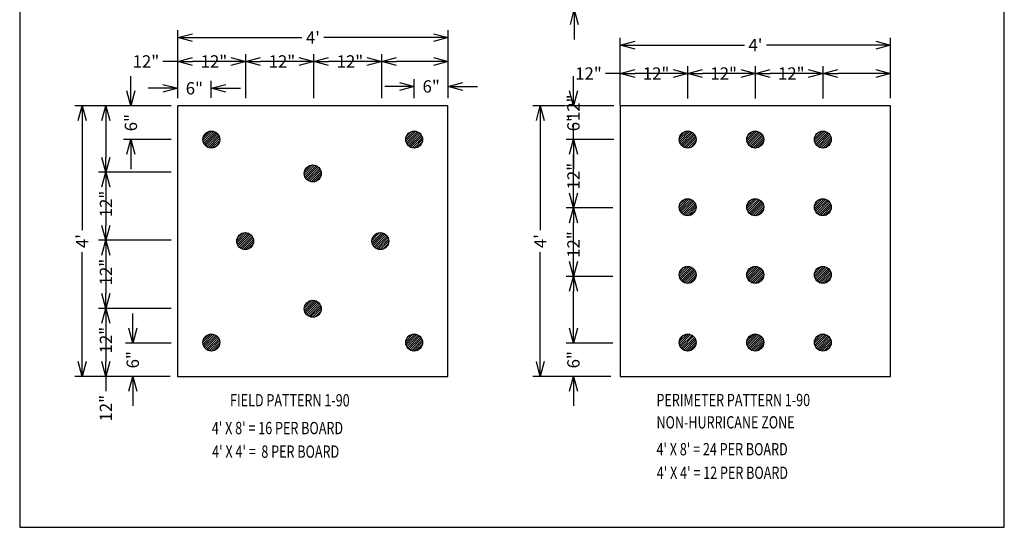
# Model space of a CAD drawing. Units: inches. Extents: x 4.14 to 12.15, y 1.98 to 11.48.
# Drawn here: x 4.14 to 12.15, y 1.98 to 6.1 of the extents above; entities that cross this region are included whole.
import ezdxf

# ---------------------------------------------------------------- set-up
doc = ezdxf.new("R2010")
doc.units = ezdxf.units.IN
doc.header["$MEASUREMENT"] = 0
doc.header["$PDMODE"] = 2
doc.layers.get('0').update_dxf_attribs({"color": 25, "linetype": 'CONTINUOUS'})
doc.layers.get('Defpoints').update_dxf_attribs({"linetype": 'CONTINUOUS'})
for name, color, linetype in [('FASTENERS', 154, 'CONTINUOUS'), ('INSULATION', 130, 'CONTINUOUS'), ('TEXT', 1, 'CONTINUOUS'), ('TITLE', 150, 'CONTINUOUS')]:
    doc.layers.add(name, color=color, linetype=linetype)
doc.styles.add('FIBERTITE', font='lucon.TTF', dxfattribs={"width": 0.75})
doc.styles.get("Standard").update_dxf_attribs({"font": 'swissel.ttf'})
doc.dimstyles.new('FIBERTITE', dxfattribs={"dimtxt": 0.1, "dimasz": 0.12, "dimexe": 0.06, "dimexo": 0.06, "dimgap": 0.04, "dimtad": 0, "dimdec": 1, "dimzin": 0, "dimdsep": 46, "dimtxsty": 'Standard', "dimblk": 'OPEN30', "dimcen": 0.09, "dimadec": 0, "dimazin": 0, "dimtfac": 1, "dimtdec": 1, "dimtofl": 0, "dimtmove": 0, "dimatfit": 3, "dimldrblk": 'OPEN30', "dimfxl": 1, "dimtolj": 1, "dimtzin": 0, "dimarcsym": 0})
pattern_1 = [(45, (3.980348, 0.701604), (-0.008838835, 0.008838835), [])]

# ---------------------------------------------------------------- blocks, each defined once
blk = doc.blocks.new('_Open30')
at = {"color": 0, "linetype": 'ByBlock', "lineweight": -2}
for p, q in [((-1, 0.268), (0, 0)), ((0, 0), (-1, -0.268)), ((0, 0), (-1, 0))]:
    blk.add_line(p, q, dxfattribs=at)
blk = doc.blocks.new('*D195')
at = {"layer": 'Defpoints', "color": 0, "linetype": 'Continuous', "transparency": 16777216}
for p in [(9.0253, 5.6656), (9.5753, 5.5831), (9.0253, 5.4025)]:
    blk.add_point(p, dxfattribs=at)
at = {"layer": 'TEXT', "color": 0, "linetype": 'Continuous', "lineweight": -2, "transparency": 16777216}
for p, q in [((9.0253, 5.4625), (9.0253, 5.7256)), ((9.5753, 5.6431), (9.5753, 5.7256)), ((9.0253, 5.6656), (8.9053, 5.6656)), ((9.4553, 5.6656), (9.1453, 5.6656))]:
    blk.add_line(p, q, dxfattribs=at)
at = {"layer": 'TEXT', "color": 0, "linetype": 'Continuous', "lineweight": -2, "transparency": 16777216, "xscale": 0.12, "yscale": 0.12, "zscale": 0.12, "rotation": 180}
blk.add_blockref('_Open30', (9.0253, 5.6656), dxfattribs=at)
at = {"layer": 'TEXT', "color": 0, "linetype": 'Continuous', "lineweight": -2, "transparency": 16777216, "xscale": 0.12, "yscale": 0.12, "zscale": 0.12}
blk.add_blockref('_Open30', (9.5753, 5.6656), dxfattribs=at)
at = {"layer": 'TEXT', "color": 0, "linetype": 'Continuous', "transparency": 16777216, "insert": (8.7668, 5.6656), "char_height": 0.1, "attachment_point": 5}
blk.add_mtext('\\A1;12"', dxfattribs=at)
blk = doc.blocks.new('*D196')
at = {"layer": 'Defpoints', "color": 0, "linetype": 'Continuous', "transparency": 16777216}
for p in [(9.5753, 5.6656), (10.1253, 5.5831), (9.5753, 5.4025)]:
    blk.add_point(p, dxfattribs=at)
at = {"layer": 'TEXT', "color": 0, "linetype": 'Continuous', "lineweight": -2, "transparency": 16777216}
for p, q in [((9.5753, 5.4625), (9.5753, 5.7256)), ((10.1253, 5.6431), (10.1253, 5.7256)), ((9.5753, 5.6656), (9.4553, 5.6656)), ((10.0053, 5.6656), (9.6953, 5.6656))]:
    blk.add_line(p, q, dxfattribs=at)
at = {"layer": 'TEXT', "color": 0, "linetype": 'Continuous', "lineweight": -2, "transparency": 16777216, "xscale": 0.12, "yscale": 0.12, "zscale": 0.12, "rotation": 180}
blk.add_blockref('_Open30', (9.5753, 5.6656), dxfattribs=at)
at = {"layer": 'TEXT', "color": 0, "linetype": 'Continuous', "lineweight": -2, "transparency": 16777216, "xscale": 0.12, "yscale": 0.12, "zscale": 0.12}
blk.add_blockref('_Open30', (10.1253, 5.6656), dxfattribs=at)
at = {"layer": 'TEXT', "color": 0, "linetype": 'Continuous', "transparency": 16777216, "insert": (9.3168, 5.6656), "char_height": 0.1, "attachment_point": 5}
blk.add_mtext('\\A1;12"', dxfattribs=at)
blk = doc.blocks.new('*D197')
at = {"layer": 'Defpoints', "color": 0, "linetype": 'Continuous', "transparency": 16777216}
for p in [(10.6753, 5.6656), (10.6753, 5.555), (11.2253, 5.4045)]:
    blk.add_point(p, dxfattribs=at)
at = {"layer": 'TEXT', "color": 0, "linetype": 'Continuous', "lineweight": -2, "transparency": 16777216}
for p, q in [((10.6753, 5.615), (10.6753, 5.7256)), ((11.2253, 5.4645), (11.2253, 5.7256)), ((10.6753, 5.6656), (10.5553, 5.6656)), ((11.1053, 5.6656), (10.7953, 5.6656))]:
    blk.add_line(p, q, dxfattribs=at)
at = {"layer": 'TEXT', "color": 0, "linetype": 'Continuous', "lineweight": -2, "transparency": 16777216, "xscale": 0.12, "yscale": 0.12, "zscale": 0.12, "rotation": 180}
blk.add_blockref('_Open30', (10.6753, 5.6656), dxfattribs=at)
at = {"layer": 'TEXT', "color": 0, "linetype": 'Continuous', "lineweight": -2, "transparency": 16777216, "xscale": 0.12, "yscale": 0.12, "zscale": 0.12}
blk.add_blockref('_Open30', (11.2253, 5.6656), dxfattribs=at)
at = {"layer": 'TEXT', "color": 0, "linetype": 'Continuous', "transparency": 16777216, "insert": (10.4168, 5.6656), "char_height": 0.1, "attachment_point": 5}
blk.add_mtext('\\A1;12"', dxfattribs=at)
blk = doc.blocks.new('*D198')
at = {"layer": 'Defpoints', "color": 0, "linetype": 'Continuous', "transparency": 16777216}
for p in [(10.1253, 5.6656), (10.1253, 5.4025), (10.6753, 5.404)]:
    blk.add_point(p, dxfattribs=at)
at = {"layer": 'TEXT', "color": 0, "linetype": 'Continuous', "lineweight": -2, "transparency": 16777216}
for p, q in [((10.1253, 5.4625), (10.1253, 5.7256)), ((10.6753, 5.464), (10.6753, 5.7256)), ((10.1253, 5.6656), (10.0053, 5.6656)), ((10.5553, 5.6656), (10.2453, 5.6656))]:
    blk.add_line(p, q, dxfattribs=at)
at = {"layer": 'TEXT', "color": 0, "linetype": 'Continuous', "lineweight": -2, "transparency": 16777216, "xscale": 0.12, "yscale": 0.12, "zscale": 0.12, "rotation": 180}
blk.add_blockref('_Open30', (10.1253, 5.6656), dxfattribs=at)
at = {"layer": 'TEXT', "color": 0, "linetype": 'Continuous', "lineweight": -2, "transparency": 16777216, "xscale": 0.12, "yscale": 0.12, "zscale": 0.12}
blk.add_blockref('_Open30', (10.6753, 5.6656), dxfattribs=at)
at = {"layer": 'TEXT', "color": 0, "linetype": 'Continuous', "transparency": 16777216, "insert": (9.8668, 5.6656), "char_height": 0.1, "attachment_point": 5}
blk.add_mtext('\\A1;12"', dxfattribs=at)
blk = doc.blocks.new('*D199')
at = {"layer": 'Defpoints', "color": 0, "linetype": 'Continuous', "transparency": 16777216}
for p in [(9.0253, 5.8968), (11.2253, 5.6182), (9.0253, 5.3484)]:
    blk.add_point(p, dxfattribs=at)
at = {"layer": 'TEXT', "color": 0, "linetype": 'Continuous', "lineweight": -2, "transparency": 16777216}
for p, q in [((9.0253, 5.4084), (9.0253, 5.9568)), ((11.2253, 5.6782), (11.2253, 5.9568)), ((9.1453, 5.8968), (10.0365, 5.8968)), ((11.1053, 5.8968), (10.2141, 5.8968))]:
    blk.add_line(p, q, dxfattribs=at)
at = {"layer": 'TEXT', "color": 0, "linetype": 'Continuous', "lineweight": -2, "transparency": 16777216, "xscale": 0.12, "yscale": 0.12, "zscale": 0.12, "rotation": 180}
blk.add_blockref('_Open30', (9.0253, 5.8968), dxfattribs=at)
at = {"layer": 'TEXT', "color": 0, "linetype": 'Continuous', "lineweight": -2, "transparency": 16777216, "xscale": 0.12, "yscale": 0.12, "zscale": 0.12}
blk.add_blockref('_Open30', (11.2253, 5.8968), dxfattribs=at)
at = {"layer": 'TEXT', "color": 0, "linetype": 'Continuous', "transparency": 16777216, "insert": (10.1253, 5.8968), "char_height": 0.1, "attachment_point": 5}
blk.add_mtext("\\A1;4'", dxfattribs=at)
blk = doc.blocks.new('*D200')
at = {"layer": 'Defpoints', "color": 0, "linetype": 'Continuous', "transparency": 16777216}
for p in [(7.3498, 5.5608), (7.3498, 5.4047), (7.6247, 5.4045)]:
    blk.add_point(p, dxfattribs=at)
at = {"layer": 'TEXT', "color": 0, "linetype": 'Continuous', "lineweight": -2, "transparency": 16777216}
for p, q in [((7.3498, 5.4647), (7.3498, 5.6208)), ((7.6247, 5.4645), (7.6247, 5.6208)), ((7.2298, 5.5608), (7.1098, 5.5608)), ((7.7447, 5.5608), (7.8647, 5.5608))]:
    blk.add_line(p, q, dxfattribs=at)
at = {"layer": 'TEXT', "color": 0, "linetype": 'Continuous', "lineweight": -2, "transparency": 16777216, "xscale": 0.12, "yscale": 0.12, "zscale": 0.12}
blk.add_blockref('_Open30', (7.3498, 5.5608), dxfattribs=at)
at = {"layer": 'TEXT', "color": 0, "linetype": 'Continuous', "lineweight": -2, "transparency": 16777216, "xscale": 0.12, "yscale": 0.12, "zscale": 0.12, "rotation": 180}
blk.add_blockref('_Open30', (7.6247, 5.5608), dxfattribs=at)
at = {"layer": 'TEXT', "color": 0, "linetype": 'Continuous', "transparency": 16777216, "insert": (7.4872, 5.5608), "char_height": 0.1, "attachment_point": 5}
blk.add_mtext('\\A1;6"', dxfattribs=at)
blk = doc.blocks.new('*D201')
at = {"layer": 'Defpoints', "color": 0, "linetype": 'Continuous', "transparency": 16777216}
for p in [(5.4247, 5.5455), (5.4247, 5.4047), (5.6959, 5.4068)]:
    blk.add_point(p, dxfattribs=at)
at = {"layer": 'TEXT', "color": 0, "linetype": 'Continuous', "lineweight": -2, "transparency": 16777216}
for p, q in [((5.3047, 5.5455), (5.1847, 5.5455)), ((5.4247, 5.4647), (5.4247, 5.6055)), ((5.6959, 5.4668), (5.6959, 5.6055)), ((5.8159, 5.5455), (5.9359, 5.5455))]:
    blk.add_line(p, q, dxfattribs=at)
at = {"layer": 'TEXT', "color": 0, "linetype": 'Continuous', "lineweight": -2, "transparency": 16777216, "xscale": 0.12, "yscale": 0.12, "zscale": 0.12}
blk.add_blockref('_Open30', (5.4247, 5.5455), dxfattribs=at)
at = {"layer": 'TEXT', "color": 0, "linetype": 'Continuous', "lineweight": -2, "transparency": 16777216, "xscale": 0.12, "yscale": 0.12, "zscale": 0.12, "rotation": 180}
blk.add_blockref('_Open30', (5.6959, 5.5455), dxfattribs=at)
at = {"layer": 'TEXT', "color": 0, "linetype": 'Continuous', "transparency": 16777216, "insert": (5.5603, 5.5455), "char_height": 0.1, "attachment_point": 5}
blk.add_mtext('\\A1;6"', dxfattribs=at)
blk = doc.blocks.new('*D202')
at = {"layer": 'Defpoints', "color": 0, "linetype": 'Continuous', "transparency": 16777216}
for p in [(5.4247, 5.9574), (7.6247, 5.6182), (5.4247, 5.4042)]:
    blk.add_point(p, dxfattribs=at)
at = {"layer": 'TEXT', "color": 0, "linetype": 'Continuous', "lineweight": -2, "transparency": 16777216}
for p, q in [((5.4247, 5.4642), (5.4247, 6.0174)), ((7.6247, 5.6782), (7.6247, 6.0174)), ((5.5447, 5.9574), (6.4359, 5.9574)), ((7.5047, 5.9574), (6.6135, 5.9574))]:
    blk.add_line(p, q, dxfattribs=at)
at = {"layer": 'TEXT', "color": 0, "linetype": 'Continuous', "lineweight": -2, "transparency": 16777216, "xscale": 0.12, "yscale": 0.12, "zscale": 0.12, "rotation": 180}
blk.add_blockref('_Open30', (5.4247, 5.9574), dxfattribs=at)
at = {"layer": 'TEXT', "color": 0, "linetype": 'Continuous', "lineweight": -2, "transparency": 16777216, "xscale": 0.12, "yscale": 0.12, "zscale": 0.12}
blk.add_blockref('_Open30', (7.6247, 5.9574), dxfattribs=at)
at = {"layer": 'TEXT', "color": 0, "linetype": 'Continuous', "transparency": 16777216, "insert": (6.5247, 5.9574), "char_height": 0.1, "attachment_point": 5}
blk.add_mtext("\\A1;4'", dxfattribs=at)
blk = doc.blocks.new('*D203')
at = {"layer": 'Defpoints', "color": 0, "linetype": 'Continuous', "transparency": 16777216}
for p in [(5.4247, 5.7639), (5.4247, 5.5742), (5.978, 5.4046)]:
    blk.add_point(p, dxfattribs=at)
at = {"layer": 'TEXT', "color": 0, "linetype": 'Continuous', "lineweight": -2, "transparency": 16777216}
for p, q in [((5.4247, 5.6342), (5.4247, 5.8239)), ((5.978, 5.4646), (5.978, 5.8239)), ((5.4247, 5.7639), (5.3047, 5.7639)), ((5.858, 5.7639), (5.5447, 5.7639))]:
    blk.add_line(p, q, dxfattribs=at)
at = {"layer": 'TEXT', "color": 0, "linetype": 'Continuous', "lineweight": -2, "transparency": 16777216, "xscale": 0.12, "yscale": 0.12, "zscale": 0.12, "rotation": 180}
blk.add_blockref('_Open30', (5.4247, 5.7639), dxfattribs=at)
at = {"layer": 'TEXT', "color": 0, "linetype": 'Continuous', "lineweight": -2, "transparency": 16777216, "xscale": 0.12, "yscale": 0.12, "zscale": 0.12}
blk.add_blockref('_Open30', (5.978, 5.7639), dxfattribs=at)
at = {"layer": 'TEXT', "color": 0, "linetype": 'Continuous', "transparency": 16777216, "insert": (5.1662, 5.7639), "char_height": 0.1, "attachment_point": 5}
blk.add_mtext('\\A1;12"', dxfattribs=at)
blk = doc.blocks.new('*D204')
at = {"layer": 'Defpoints', "color": 0, "linetype": 'Continuous', "transparency": 16777216}
for p in [(5.978, 5.7639), (5.978, 5.5742), (6.5313, 5.4046)]:
    blk.add_point(p, dxfattribs=at)
at = {"layer": 'TEXT', "color": 0, "linetype": 'Continuous', "lineweight": -2, "transparency": 16777216}
for p, q in [((5.978, 5.6342), (5.978, 5.8239)), ((6.5313, 5.4646), (6.5313, 5.8239)), ((5.978, 5.7639), (5.858, 5.7639)), ((6.4113, 5.7639), (6.098, 5.7639))]:
    blk.add_line(p, q, dxfattribs=at)
at = {"layer": 'TEXT', "color": 0, "linetype": 'Continuous', "lineweight": -2, "transparency": 16777216, "xscale": 0.12, "yscale": 0.12, "zscale": 0.12, "rotation": 180}
blk.add_blockref('_Open30', (5.978, 5.7639), dxfattribs=at)
at = {"layer": 'TEXT', "color": 0, "linetype": 'Continuous', "lineweight": -2, "transparency": 16777216, "xscale": 0.12, "yscale": 0.12, "zscale": 0.12}
blk.add_blockref('_Open30', (6.5313, 5.7639), dxfattribs=at)
at = {"layer": 'TEXT', "color": 0, "linetype": 'Continuous', "transparency": 16777216, "insert": (5.7195, 5.7639), "char_height": 0.1, "attachment_point": 5}
blk.add_mtext('\\A1;12"', dxfattribs=at)
blk = doc.blocks.new('*D205')
at = {"layer": 'Defpoints', "color": 0, "linetype": 'Continuous', "transparency": 16777216}
for p in [(6.5313, 5.7639), (6.5313, 5.5742), (7.0846, 5.4046)]:
    blk.add_point(p, dxfattribs=at)
at = {"layer": 'TEXT', "color": 0, "linetype": 'Continuous', "lineweight": -2, "transparency": 16777216}
for p, q in [((6.5313, 5.6342), (6.5313, 5.8239)), ((7.0846, 5.4646), (7.0846, 5.8239)), ((6.5313, 5.7639), (6.4113, 5.7639)), ((6.9646, 5.7639), (6.6513, 5.7639))]:
    blk.add_line(p, q, dxfattribs=at)
at = {"layer": 'TEXT', "color": 0, "linetype": 'Continuous', "lineweight": -2, "transparency": 16777216, "xscale": 0.12, "yscale": 0.12, "zscale": 0.12, "rotation": 180}
blk.add_blockref('_Open30', (6.5313, 5.7639), dxfattribs=at)
at = {"layer": 'TEXT', "color": 0, "linetype": 'Continuous', "lineweight": -2, "transparency": 16777216, "xscale": 0.12, "yscale": 0.12, "zscale": 0.12}
blk.add_blockref('_Open30', (7.0846, 5.7639), dxfattribs=at)
at = {"layer": 'TEXT', "color": 0, "linetype": 'Continuous', "transparency": 16777216, "insert": (6.2728, 5.7639), "char_height": 0.1, "attachment_point": 5}
blk.add_mtext('\\A1;12"', dxfattribs=at)
blk = doc.blocks.new('*D206')
at = {"layer": 'Defpoints', "color": 0, "linetype": 'Continuous', "transparency": 16777216}
for p in [(7.0846, 5.7639), (7.0846, 5.5742), (7.6247, 5.5608)]:
    blk.add_point(p, dxfattribs=at)
at = {"layer": 'TEXT', "color": 0, "linetype": 'Continuous', "lineweight": -2, "transparency": 16777216}
for p, q in [((7.0846, 5.6342), (7.0846, 5.8239)), ((7.6247, 5.6208), (7.6247, 5.8239)), ((7.0846, 5.7639), (6.9646, 5.7639)), ((7.5047, 5.7639), (7.2046, 5.7639))]:
    blk.add_line(p, q, dxfattribs=at)
at = {"layer": 'TEXT', "color": 0, "linetype": 'Continuous', "lineweight": -2, "transparency": 16777216, "xscale": 0.12, "yscale": 0.12, "zscale": 0.12, "rotation": 180}
blk.add_blockref('_Open30', (7.0846, 5.7639), dxfattribs=at)
at = {"layer": 'TEXT', "color": 0, "linetype": 'Continuous', "lineweight": -2, "transparency": 16777216, "xscale": 0.12, "yscale": 0.12, "zscale": 0.12}
blk.add_blockref('_Open30', (7.6247, 5.7639), dxfattribs=at)
at = {"layer": 'TEXT', "color": 0, "linetype": 'Continuous', "transparency": 16777216, "insert": (6.8261, 5.7639), "char_height": 0.1, "attachment_point": 5}
blk.add_mtext('\\A1;12"', dxfattribs=at)
blk = doc.blocks.new('*D207')
at = {"layer": 'Defpoints', "color": 0, "linetype": 'Continuous', "transparency": 16777216}
for p in [(5.0438, 5.4038), (4.8407, 4.8637), (5.0304, 4.8637)]:
    blk.add_point(p, dxfattribs=at)
at = {"layer": 'TEXT', "color": 0, "linetype": 'Continuous', "lineweight": -2, "transparency": 16777216}
for p, q in [((4.9838, 5.4038), (4.7807, 5.4038)), ((4.8407, 5.2838), (4.8407, 4.9837)), ((4.9704, 4.8637), (4.7807, 4.8637)), ((4.8407, 4.8637), (4.8407, 4.7437))]:
    blk.add_line(p, q, dxfattribs=at)
at = {"layer": 'TEXT', "color": 0, "linetype": 'Continuous', "lineweight": -2, "transparency": 16777216, "xscale": 0.12, "yscale": 0.12, "zscale": 0.12}
for p, rotation in [((4.8407, 5.4038), 90), ((4.8407, 4.8637), 270)]:
    blk.add_blockref('_Open30', p, dxfattribs=dict(at, rotation=rotation))
at = {"layer": 'TEXT', "color": 0, "linetype": 'Continuous', "transparency": 16777216, "insert": (4.8407, 4.6052), "char_height": 0.1, "attachment_point": 5, "rotation": 90}
blk.add_mtext('\\A1;12"', dxfattribs=at)
blk = doc.blocks.new('*D208')
at = {"layer": 'Defpoints', "color": 0, "linetype": 'Continuous', "transparency": 16777216}
for p in [(5.4323, 4.8637), (4.8407, 4.3104), (5.0304, 4.3104)]:
    blk.add_point(p, dxfattribs=at)
at = {"layer": 'TEXT', "color": 0, "linetype": 'Continuous', "lineweight": -2, "transparency": 16777216}
for p, q in [((5.3723, 4.8637), (4.7807, 4.8637)), ((4.8407, 4.7437), (4.8407, 4.4304)), ((4.9704, 4.3104), (4.7807, 4.3104)), ((4.8407, 4.3104), (4.8407, 4.1904))]:
    blk.add_line(p, q, dxfattribs=at)
at = {"layer": 'TEXT', "color": 0, "linetype": 'Continuous', "lineweight": -2, "transparency": 16777216, "xscale": 0.12, "yscale": 0.12, "zscale": 0.12}
for p, rotation in [((4.8407, 4.8637), 90), ((4.8407, 4.3104), 270)]:
    blk.add_blockref('_Open30', p, dxfattribs=dict(at, rotation=rotation))
at = {"layer": 'TEXT', "color": 0, "linetype": 'Continuous', "transparency": 16777216, "insert": (4.8407, 4.0519), "char_height": 0.1, "attachment_point": 5, "rotation": 90}
blk.add_mtext('\\A1;12"', dxfattribs=at)
blk = doc.blocks.new('*D209')
at = {"layer": 'Defpoints', "color": 0, "linetype": 'Continuous', "transparency": 16777216}
for p in [(5.4323, 4.3104), (4.8407, 3.7571), (5.0304, 3.7571)]:
    blk.add_point(p, dxfattribs=at)
at = {"layer": 'TEXT', "color": 0, "linetype": 'Continuous', "lineweight": -2, "transparency": 16777216}
for p, q in [((5.3723, 4.3104), (4.7807, 4.3104)), ((4.8407, 4.1904), (4.8407, 3.8771)), ((4.9704, 3.7571), (4.7807, 3.7571)), ((4.8407, 3.7571), (4.8407, 3.6371))]:
    blk.add_line(p, q, dxfattribs=at)
at = {"layer": 'TEXT', "color": 0, "linetype": 'Continuous', "lineweight": -2, "transparency": 16777216, "xscale": 0.12, "yscale": 0.12, "zscale": 0.12}
for p, rotation in [((4.8407, 4.3104), 90), ((4.8407, 3.7571), 270)]:
    blk.add_blockref('_Open30', p, dxfattribs=dict(at, rotation=rotation))
at = {"layer": 'TEXT', "color": 0, "linetype": 'Continuous', "transparency": 16777216, "insert": (4.8407, 3.4986), "char_height": 0.1, "attachment_point": 5, "rotation": 90}
blk.add_mtext('\\A1;12"', dxfattribs=at)
blk = doc.blocks.new('*D210')
at = {"layer": 'Defpoints', "color": 0, "linetype": 'Continuous', "transparency": 16777216}
for p in [(5.4323, 3.7571), (4.8407, 3.2038), (5.0304, 3.2038)]:
    blk.add_point(p, dxfattribs=at)
at = {"layer": 'TEXT', "color": 0, "linetype": 'Continuous', "lineweight": -2, "transparency": 16777216}
for p, q in [((5.3723, 3.7571), (4.7807, 3.7571)), ((4.8407, 3.6371), (4.8407, 3.3238)), ((4.9704, 3.2038), (4.7807, 3.2038)), ((4.8407, 3.2038), (4.8407, 3.0838))]:
    blk.add_line(p, q, dxfattribs=at)
at = {"layer": 'TEXT', "color": 0, "linetype": 'Continuous', "lineweight": -2, "transparency": 16777216, "xscale": 0.12, "yscale": 0.12, "zscale": 0.12}
for p, rotation in [((4.8407, 3.7571), 90), ((4.8407, 3.2038), 270)]:
    blk.add_blockref('_Open30', p, dxfattribs=dict(at, rotation=rotation))
at = {"layer": 'TEXT', "color": 0, "linetype": 'Continuous', "transparency": 16777216, "insert": (4.8407, 2.9453), "char_height": 0.1, "attachment_point": 5, "rotation": 90}
blk.add_mtext('\\A1;12"', dxfattribs=at)
blk = doc.blocks.new('*D211')
at = {"layer": 'Defpoints', "color": 0, "linetype": 'Continuous', "transparency": 16777216}
for p in [(4.9864, 5.4038), (4.6472, 3.2038), (5.4236, 3.2038)]:
    blk.add_point(p, dxfattribs=at)
at = {"layer": 'TEXT', "color": 0, "linetype": 'Continuous', "lineweight": -2, "transparency": 16777216}
for p, q in [((4.9264, 5.4038), (4.5872, 5.4038)), ((4.6472, 5.2838), (4.6472, 4.3926)), ((4.6472, 3.3238), (4.6472, 4.215)), ((5.3636, 3.2038), (4.5872, 3.2038))]:
    blk.add_line(p, q, dxfattribs=at)
at = {"layer": 'TEXT', "color": 0, "linetype": 'Continuous', "lineweight": -2, "transparency": 16777216, "xscale": 0.12, "yscale": 0.12, "zscale": 0.12}
for p, rotation in [((4.6472, 5.4038), 90), ((4.6472, 3.2038), 270)]:
    blk.add_blockref('_Open30', p, dxfattribs=dict(at, rotation=rotation))
at = {"layer": 'TEXT', "color": 0, "linetype": 'Continuous', "transparency": 16777216, "insert": (4.6472, 4.3038), "char_height": 0.1, "attachment_point": 5, "rotation": 90}
blk.add_mtext("\\A1;4'", dxfattribs=at)
blk = doc.blocks.new('*D212')
at = {"layer": 'Defpoints', "color": 0, "linetype": 'Continuous', "transparency": 16777216}
for p in [(5.4301, 3.475), (5.0591, 3.2038), (5.4245, 3.2038)]:
    blk.add_point(p, dxfattribs=at)
at = {"layer": 'TEXT', "color": 0, "linetype": 'Continuous', "lineweight": -2, "transparency": 16777216}
for p, q in [((5.0591, 3.595), (5.0591, 3.715)), ((5.3701, 3.475), (4.9991, 3.475)), ((5.3645, 3.2038), (4.9991, 3.2038)), ((5.0591, 3.0838), (5.0591, 2.9638))]:
    blk.add_line(p, q, dxfattribs=at)
at = {"layer": 'TEXT', "color": 0, "linetype": 'Continuous', "lineweight": -2, "transparency": 16777216, "xscale": 0.12, "yscale": 0.12, "zscale": 0.12}
for p, rotation in [((5.0591, 3.475), 270), ((5.0591, 3.2038), 90)]:
    blk.add_blockref('_Open30', p, dxfattribs=dict(at, rotation=rotation))
at = {"layer": 'TEXT', "color": 0, "linetype": 'Continuous', "transparency": 16777216, "insert": (5.0591, 3.3394), "char_height": 0.1, "attachment_point": 5, "rotation": 90}
blk.add_mtext('\\A1;6"', dxfattribs=at)
blk = doc.blocks.new('*D213')
at = {"layer": 'Defpoints', "color": 0, "linetype": 'Continuous', "transparency": 16777216}
for p in [(5.4324, 5.4038), (5.0438, 5.1289), (5.4321, 5.1289)]:
    blk.add_point(p, dxfattribs=at)
at = {"layer": 'TEXT', "color": 0, "linetype": 'Continuous', "lineweight": -2, "transparency": 16777216}
for p, q in [((5.0438, 5.5238), (5.0438, 5.6438)), ((5.3724, 5.4038), (4.9838, 5.4038)), ((5.3721, 5.1289), (4.9838, 5.1289)), ((5.0438, 5.0089), (5.0438, 4.8889))]:
    blk.add_line(p, q, dxfattribs=at)
at = {"layer": 'TEXT', "color": 0, "linetype": 'Continuous', "lineweight": -2, "transparency": 16777216, "xscale": 0.12, "yscale": 0.12, "zscale": 0.12}
for p, rotation in [((5.0438, 5.4038), 270), ((5.0438, 5.1289), 90)]:
    blk.add_blockref('_Open30', p, dxfattribs=dict(at, rotation=rotation))
at = {"layer": 'TEXT', "color": 0, "linetype": 'Continuous', "transparency": 16777216, "insert": (5.0438, 5.2664), "char_height": 0.1, "attachment_point": 5, "rotation": 90}
blk.add_mtext('\\A1;6"', dxfattribs=at)
blk = doc.blocks.new('*D163')
at = {"layer": 'Defpoints', "color": 0, "linetype": 'Continuous', "transparency": 16777216}
for p in [(9.0223, 6.4542), (8.6513, 6.183), (9.0157, 6.183)]:
    blk.add_point(p, dxfattribs=at)
at = {"layer": 'TEXT', "color": 0, "linetype": 'Continuous', "lineweight": -2, "transparency": 16777216}
for p, q in [((8.6513, 6.5742), (8.6513, 6.6942)), ((8.9623, 6.4542), (8.5913, 6.4542)), ((8.9557, 6.183), (8.5913, 6.183)), ((8.6513, 6.063), (8.6513, 5.943))]:
    blk.add_line(p, q, dxfattribs=at)
at = {"layer": 'TEXT', "color": 0, "linetype": 'Continuous', "lineweight": -2, "transparency": 16777216, "xscale": 0.12, "yscale": 0.12, "zscale": 0.12}
for p, rotation in [((8.6513, 6.4542), 270), ((8.6513, 6.183), 90)]:
    blk.add_blockref('_Open30', p, dxfattribs=dict(at, rotation=rotation))
at = {"layer": 'TEXT', "color": 0, "linetype": 'Continuous', "transparency": 16777216, "insert": (8.6513, 6.3186), "char_height": 0.1, "attachment_point": 5, "rotation": 90}
blk.add_mtext('\\A1;6"', dxfattribs=at)
blk = doc.blocks.new('*D164')
at = {"layer": 'Defpoints', "color": 0, "linetype": 'Continuous', "transparency": 16777216}
for p in [(9.0331, 5.4038), (8.6445, 5.1289), (9.0328, 5.1289)]:
    blk.add_point(p, dxfattribs=at)
at = {"layer": 'TEXT', "color": 0, "linetype": 'Continuous', "lineweight": -2, "transparency": 16777216}
for p, q in [((8.6445, 5.5238), (8.6445, 5.6438)), ((8.9731, 5.4038), (8.5845, 5.4038)), ((8.9728, 5.1289), (8.5845, 5.1289)), ((8.6445, 5.0089), (8.6445, 4.8889))]:
    blk.add_line(p, q, dxfattribs=at)
at = {"layer": 'TEXT', "color": 0, "linetype": 'Continuous', "lineweight": -2, "transparency": 16777216, "xscale": 0.12, "yscale": 0.12, "zscale": 0.12}
for p, rotation in [((8.6445, 5.4038), 270), ((8.6445, 5.1289), 90)]:
    blk.add_blockref('_Open30', p, dxfattribs=dict(at, rotation=rotation))
at = {"layer": 'TEXT', "color": 0, "linetype": 'Continuous', "transparency": 16777216, "insert": (8.6445, 5.2664), "char_height": 0.1, "attachment_point": 5, "rotation": 90}
blk.add_mtext('\\A1;6"', dxfattribs=at)
blk = doc.blocks.new('*D172')
at = {"layer": 'Defpoints', "color": 0, "linetype": 'Continuous', "transparency": 16777216}
for p in [(8.6445, 5.1289), (8.9642, 5.1289), (9.0252, 4.573)]:
    blk.add_point(p, dxfattribs=at)
at = {"layer": 'TEXT', "color": 0, "linetype": 'Continuous', "lineweight": -2, "transparency": 16777216}
for p, q in [((8.6445, 5.1289), (8.6445, 5.2489)), ((8.9042, 5.1289), (8.5845, 5.1289)), ((8.6445, 4.693), (8.6445, 5.0089)), ((8.9652, 4.573), (8.5845, 4.573))]:
    blk.add_line(p, q, dxfattribs=at)
at = {"layer": 'TEXT', "color": 0, "linetype": 'Continuous', "lineweight": -2, "transparency": 16777216, "xscale": 0.12, "yscale": 0.12, "zscale": 0.12}
for p, rotation in [((8.6445, 5.1289), 90), ((8.6445, 4.573), 270)]:
    blk.add_blockref('_Open30', p, dxfattribs=dict(at, rotation=rotation))
at = {"layer": 'TEXT', "color": 0, "linetype": 'Continuous', "transparency": 16777216, "insert": (8.6445, 5.3874), "char_height": 0.1, "attachment_point": 5, "rotation": 90}
blk.add_mtext('\\A1;12"', dxfattribs=at)
blk = doc.blocks.new('*D173')
at = {"layer": 'Defpoints', "color": 0, "linetype": 'Continuous', "transparency": 16777216}
for p in [(8.6445, 4.573), (8.9642, 4.573), (9.0252, 4.017)]:
    blk.add_point(p, dxfattribs=at)
at = {"layer": 'TEXT', "color": 0, "linetype": 'Continuous', "lineweight": -2, "transparency": 16777216}
for p, q in [((8.6445, 4.573), (8.6445, 4.693)), ((8.9042, 4.573), (8.5845, 4.573)), ((8.6445, 4.137), (8.6445, 4.453)), ((8.9652, 4.017), (8.5845, 4.017))]:
    blk.add_line(p, q, dxfattribs=at)
at = {"layer": 'TEXT', "color": 0, "linetype": 'Continuous', "lineweight": -2, "transparency": 16777216, "xscale": 0.12, "yscale": 0.12, "zscale": 0.12}
for p, rotation in [((8.6445, 4.573), 90), ((8.6445, 4.017), 270)]:
    blk.add_blockref('_Open30', p, dxfattribs=dict(at, rotation=rotation))
at = {"layer": 'TEXT', "color": 0, "linetype": 'Continuous', "transparency": 16777216, "insert": (8.6445, 4.8315), "char_height": 0.1, "attachment_point": 5, "rotation": 90}
blk.add_mtext('\\A1;12"', dxfattribs=at)
blk = doc.blocks.new('*D174')
at = {"layer": 'Defpoints', "color": 0, "linetype": 'Continuous', "transparency": 16777216}
for p in [(8.941, 3.4752), (8.6445, 3.2038), (9.0089, 3.2038)]:
    blk.add_point(p, dxfattribs=at)
at = {"layer": 'TEXT', "color": 0, "linetype": 'Continuous', "lineweight": -2, "transparency": 16777216}
for p, q in [((8.6445, 3.5952), (8.6445, 3.7152)), ((8.881, 3.4752), (8.5845, 3.4752)), ((8.9489, 3.2038), (8.5845, 3.2038)), ((8.6445, 3.0838), (8.6445, 2.9638))]:
    blk.add_line(p, q, dxfattribs=at)
at = {"layer": 'TEXT', "color": 0, "linetype": 'Continuous', "lineweight": -2, "transparency": 16777216, "xscale": 0.12, "yscale": 0.12, "zscale": 0.12}
for p, rotation in [((8.6445, 3.4752), 270), ((8.6445, 3.2038), 90)]:
    blk.add_blockref('_Open30', p, dxfattribs=dict(at, rotation=rotation))
at = {"layer": 'TEXT', "color": 0, "linetype": 'Continuous', "transparency": 16777216, "insert": (8.6445, 3.3395), "char_height": 0.1, "attachment_point": 5, "rotation": 90}
blk.add_mtext('\\A1;6"', dxfattribs=at)
blk = doc.blocks.new('*D175')
at = {"layer": 'Defpoints', "color": 0, "linetype": 'Continuous', "transparency": 16777216}
for p in [(8.6445, 4.017), (8.9642, 4.017), (9.0252, 3.4752)]:
    blk.add_point(p, dxfattribs=at)
at = {"layer": 'TEXT', "color": 0, "linetype": 'Continuous', "lineweight": -2, "transparency": 16777216}
for p, q in [((8.6445, 4.017), (8.6445, 4.137)), ((8.9042, 4.017), (8.5845, 4.017)), ((8.6445, 3.5952), (8.6445, 3.897)), ((8.9652, 3.4752), (8.5845, 3.4752))]:
    blk.add_line(p, q, dxfattribs=at)
at = {"layer": 'TEXT', "color": 0, "linetype": 'Continuous', "lineweight": -2, "transparency": 16777216, "xscale": 0.12, "yscale": 0.12, "zscale": 0.12}
for p, rotation in [((8.6445, 4.017), 90), ((8.6445, 3.4752), 270)]:
    blk.add_blockref('_Open30', p, dxfattribs=dict(at, rotation=rotation))
at = {"layer": 'TEXT', "color": 0, "linetype": 'Continuous', "transparency": 16777216, "insert": (8.6445, 4.2755), "char_height": 0.1, "attachment_point": 5, "rotation": 90}
blk.add_mtext('\\A1;12"', dxfattribs=at)
blk = doc.blocks.new('*D182')
at = {"layer": 'Defpoints', "color": 0, "linetype": 'Continuous', "transparency": 16777216}
for p in [(8.6389, 5.4038), (8.3749, 3.2038), (8.9606, 3.2038)]:
    blk.add_point(p, dxfattribs=at)
at = {"layer": 'TEXT', "color": 0, "linetype": 'Continuous', "lineweight": -2, "transparency": 16777216}
for p, q in [((8.5789, 5.4038), (8.3149, 5.4038)), ((8.3749, 5.2838), (8.3749, 4.3926)), ((8.3749, 3.3238), (8.3749, 4.215)), ((8.9006, 3.2038), (8.3149, 3.2038))]:
    blk.add_line(p, q, dxfattribs=at)
at = {"layer": 'TEXT', "color": 0, "linetype": 'Continuous', "lineweight": -2, "transparency": 16777216, "xscale": 0.12, "yscale": 0.12, "zscale": 0.12}
for p, rotation in [((8.3749, 5.4038), 90), ((8.3749, 3.2038), 270)]:
    blk.add_blockref('_Open30', p, dxfattribs=dict(at, rotation=rotation))
at = {"layer": 'TEXT', "color": 0, "linetype": 'Continuous', "transparency": 16777216, "insert": (8.3749, 4.3038), "char_height": 0.1, "attachment_point": 5, "rotation": 90}
blk.add_mtext("\\A1;4'", dxfattribs=at)

msp = doc.modelspace()

# ---------------------------------------------------------------- hatches: boundary and pattern name
at = {"layer": 'FASTENERS', "linetype": 'Continuous'}
h = msp.add_hatch(dxfattribs=at)
h.set_pattern_fill('ANSI31', color=256, scale=0.1, style=0)
h.set_pattern_definition(pattern_1)
edge = h.paths.add_edge_path()
edge.add_arc((5.6982, 3.4788), 0.0687, 0, 360)
edge = h.paths.add_edge_path()
edge.add_arc((6.5232, 3.7538), 0.0687, 0, 360)
edge = h.paths.add_edge_path()
edge.add_arc((7.3482, 3.4788), 0.0687, 0, 360)
edge = h.paths.add_edge_path()
edge.add_arc((7.0732, 4.3038), 0.0687, 0, 360)
edge = h.paths.add_edge_path()
edge.add_arc((5.9732, 4.3038), 0.0687, 0, 360)
edge = h.paths.add_edge_path()
edge.add_arc((6.5232, 4.8538), 0.0687, 0, 360)
edge = h.paths.add_edge_path()
edge.add_arc((5.6982, 5.1288), 0.0687, 0, 360)
edge = h.paths.add_edge_path()
edge.add_arc((7.3482, 5.1288), 0.0687, 0, 360)
h = msp.add_hatch(dxfattribs=at)
h.set_pattern_fill('ANSI31', color=256, scale=0.1, style=0)
h.set_pattern_definition(pattern_1)
edge = h.paths.add_edge_path()
edge.add_arc((10.6738, 3.4788), 0.0687, 0, 360)
edge = h.paths.add_edge_path()
edge.add_arc((10.1238, 3.4788), 0.0687, 0, 360)
edge = h.paths.add_edge_path()
edge.add_arc((9.5738, 3.4788), 0.0687, 0, 360)
edge = h.paths.add_edge_path()
edge.add_arc((10.6738, 4.0288), 0.0687, 0, 360)
edge = h.paths.add_edge_path()
edge.add_arc((10.1238, 4.0288), 0.0687, 0, 360)
edge = h.paths.add_edge_path()
edge.add_arc((9.5738, 4.0288), 0.0687, 0, 360)
edge = h.paths.add_edge_path()
edge.add_arc((10.6738, 4.5788), 0.0687, 0, 360)
edge = h.paths.add_edge_path()
edge.add_arc((10.1238, 4.5788), 0.0687, 0, 360)
edge = h.paths.add_edge_path()
edge.add_arc((9.5738, 4.5788), 0.0687, 0, 360)
edge = h.paths.add_edge_path()
edge.add_arc((10.6738, 5.1288), 0.0687, 0, 360)
edge = h.paths.add_edge_path()
edge.add_arc((10.1238, 5.1288), 0.0687, 0, 360)
edge = h.paths.add_edge_path()
edge.add_arc((9.5738, 5.1288), 0.0687, 0, 360)

# ---------------------------------------------------------------- linework, layer by layer
at = {"layer": 'Defpoints', "color": 7, "lineweight": -3}
msp.add_lwpolyline([(12.15, 11.4845), (4.139, 11.4845), (4.1415, 1.9776), (12.15, 1.9776)], close=True, dxfattribs=at)
at = {"layer": 'FASTENERS', "linetype": 'Continuous'}
for centre in [(5.6982, 5.1288), (7.3482, 5.1288), (9.5738, 5.1288), (10.1238, 5.1288), (10.6738, 5.1288), (6.5232, 4.8538), (9.5738, 4.5788), (10.1238, 4.5788), (10.6738, 4.5788), (5.9732, 4.3038), (7.0732, 4.3038), (9.5738, 4.0288), (10.1238, 4.0288), (10.6738, 4.0288), (6.5232, 3.7538), (5.6982, 3.4788), (7.3482, 3.4788), (9.5738, 3.4788), (10.1238, 3.4788), (10.6738, 3.4788)]:
    msp.add_circle(centre, 0.0687, dxfattribs=at)
at = {"layer": 'INSULATION', "linetype": 'Continuous'}
for p, q in [((7.6232, 5.4038), (5.4232, 5.4038)), ((5.4232, 5.4038), (5.4232, 3.2038)), ((7.6232, 3.2038), (7.6232, 5.4038)), ((11.2238, 5.4038), (9.0238, 5.4038)), ((9.0238, 5.4038), (9.0238, 3.2038)), ((11.2238, 3.2038), (11.2238, 5.4038)), ((5.4232, 3.2038), (7.6232, 3.2038)), ((9.0238, 3.2038), (11.2238, 3.2038))]:
    msp.add_line(p, q, dxfattribs=at)

# ---------------------------------------------------------------- texts
at = {"layer": 'TEXT', "linetype": 'Continuous', "style": 'FIBERTITE', "width": 0.75}
for s, p in [('%%UFIELD PATTERN 1-90', (5.8506, 2.9599)), ('%%UPERIMETER PATTERN 1-90', (9.32, 2.962)), ('%%UNON-HURRICANE ZONE', (9.32, 2.7807))]:
    msp.add_text(s, height=0.1, dxfattribs=at).set_placement(p)
at = {"layer": 'TITLE', "color": 1, "linetype": 'Continuous', "style": 'FIBERTITE', "width": 0.75}
for s, p in [("4' X 8' = 16 PER BOARD", (5.7024, 2.7342)), ("4' X 4' =  8 PER BOARD", (5.7048, 2.5426)), ("4' X 8' = 24 PER BOARD", (9.3202, 2.5623)), ("4' X 4' = 12 PER BOARD", (9.3226, 2.3707))]:
    msp.add_text(s, height=0.1, dxfattribs=at).set_placement(p)

# ---------------------------------------------------------------- dimensions: what is measured, and where the dimension line sits
at = {"layer": 'TEXT', "linetype": 'Continuous'}
for base, p1, p2, picture, middle in [((8.6513, 6.183), (9.0223, 6.4542), (9.0157, 6.183), '*D163', (8.6513, 6.3186)), ((5.0591, 3.2038), (5.4301, 3.475), (5.4245, 3.2038), '*D212', (5.0591, 3.3394)), ((8.6445, 3.2038), (8.941, 3.4752), (9.0089, 3.2038), '*D174', (8.6445, 3.3395))]:
    dim = msp.add_linear_dim(base=base, p1=p1, p2=p2, angle=90, text='6"', dimstyle='FIBERTITE', dxfattribs=at)
    dim.commit()
    dim.dimension.update_dxf_attribs({"geometry": picture, "text_midpoint": middle, "dimtype": 160})
for base, p1, p2, text, picture, middle in [((5.4247, 5.9574), (7.6247, 5.6182), (5.4247, 5.4042), "4'", '*D202', (6.5247, 5.9574)), ((9.0253, 5.8968), (11.2253, 5.6182), (9.0253, 5.3484), "4'", '*D199', (10.1253, 5.8968)), ((5.4247, 5.7639), (5.978, 5.4046), (5.4247, 5.5742), '12"', '*D203', (5.1662, 5.7639)), ((5.978, 5.7639), (6.5313, 5.4046), (5.978, 5.5742), '12"', '*D204', (5.7195, 5.7639)), ((6.5313, 5.7639), (7.0846, 5.4046), (6.5313, 5.5742), '12"', '*D205', (6.2728, 5.7639)), ((7.0846, 5.7639), (7.6247, 5.5608), (7.0846, 5.5742), '12"', '*D206', (6.8261, 5.7639)), ((9.0253, 5.6656), (9.5753, 5.5831), (9.0253, 5.4025), '12"', '*D195', (8.7668, 5.6656)), ((9.5753, 5.6656), (10.1253, 5.5831), (9.5753, 5.4025), '12"', '*D196', (9.3168, 5.6656)), ((10.1253, 5.6656), (10.6753, 5.404), (10.1253, 5.4025), '12"', '*D198', (9.8668, 5.6656)), ((10.6753, 5.6656), (11.2253, 5.4045), (10.6753, 5.555), '12"', '*D197', (10.4168, 5.6656)), ((7.3498, 5.5608), (7.6247, 5.4045), (7.3498, 5.4047), '6"', '*D200', (7.4872, 5.5608))]:
    dim = msp.add_linear_dim(base=base, p1=p1, p2=p2, text=text, dimstyle='FIBERTITE', dxfattribs=at)
    dim.commit()
    dim.dimension.update_dxf_attribs({"geometry": picture, "text_midpoint": middle})
for base, p1, p2, text, picture, middle in [((5.0438, 5.1289), (5.4324, 5.4038), (5.4321, 5.1289), '6"', '*D213', (5.0438, 5.2664)), ((8.6445, 5.1289), (9.0331, 5.4038), (9.0328, 5.1289), '6"', '*D164', (8.6445, 5.2664)), ((8.6445, 5.1289), (9.0252, 4.573), (8.9642, 5.1289), '12"', '*D172', (8.6445, 5.3874)), ((4.6472, 3.2038), (4.9864, 5.4038), (5.4236, 3.2038), "4'", '*D211', (4.6472, 4.3038)), ((4.8407, 4.8637), (5.0438, 5.4038), (5.0304, 4.8637), '12"', '*D207', (4.8407, 4.6052)), ((8.3749, 3.2038), (8.6389, 5.4038), (8.9606, 3.2038), "4'", '*D182', (8.3749, 4.3038)), ((8.6445, 4.573), (9.0252, 4.017), (8.9642, 4.573), '12"', '*D173', (8.6445, 4.8315)), ((4.8407, 4.3104), (5.4323, 4.8637), (5.0304, 4.3104), '12"', '*D208', (4.8407, 4.0519)), ((8.6445, 4.017), (9.0252, 3.4752), (8.9642, 4.017), '12"', '*D175', (8.6445, 4.2755)), ((4.8407, 3.7571), (5.4323, 4.3104), (5.0304, 3.7571), '12"', '*D209', (4.8407, 3.4986)), ((4.8407, 3.2038), (5.4323, 3.7571), (5.0304, 3.2038), '12"', '*D210', (4.8407, 2.9453))]:
    dim = msp.add_linear_dim(base=base, p1=p1, p2=p2, angle=90, text=text, dimstyle='FIBERTITE', dxfattribs=at)
    dim.commit()
    dim.dimension.update_dxf_attribs({"geometry": picture, "text_midpoint": middle})
dim = msp.add_linear_dim(base=(5.4247, 5.5455), p1=(5.6959, 5.4068), p2=(5.4247, 5.4047), text='6"', dimstyle='FIBERTITE', dxfattribs=at)
dim.commit()
dim.dimension.update_dxf_attribs({"geometry": '*D201', "text_midpoint": (5.5603, 5.5455), "dimtype": 160})

doc.saveas('drawing.dxf')
